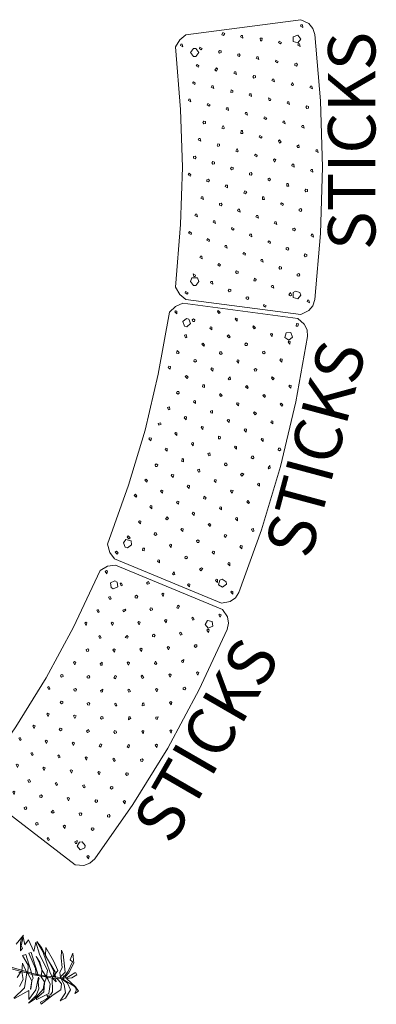
# Model space of a CAD drawing. Units: inches. Extents: x -797 to -313, y 707 to 940.
# Drawn here: x -377 to -347, y 756 to 839 of the extents above; entities that cross this region are included whole.
import ezdxf

# ---------------------------------------------------------------- set-up
doc = ezdxf.new("R2010")
doc.units = ezdxf.units.IN
doc.header["$LTSCALE"] = 1.842263
doc.header["$MEASUREMENT"] = 0
for name, color, linetype in [('CET color Black or White', 7, 'Continuous'), ('CET Default', 7, 'Continuous'), ('FURN-SEATING-TEXT', 7, 'Continuous')]:
    doc.layers.add(name, color=color, linetype=linetype)
for name, color, linetype, true_color in [('finish3', 7, 'Continuous', 0xd6b58b), ('finish4', 7, 'Continuous', 0xf1f0eb), ('METAL', 7, 'Continuous', 0x060606)]:
    doc.layers.add(name, color=color, linetype=linetype, true_color=true_color)
doc.styles.add('Arial', font='arial.ttf')

# ---------------------------------------------------------------- blocks, each defined once
blk = doc.blocks.new('*C43')
at = {"layer": 'finish3', "linetype": 'Continuous', "lineweight": 0}
blk.add_lwpolyline([(12.367, 12.376), (6.777, 12.203), (1.207, 11.727), (0.689, 11.557), (0.28, 11.204), (-0.049, 10.551), (1.228, 0.86), (1.64, 0.343), (2.245, -0.025), (7.529, 0.409), (12.369, 0.563), (17.203, 0.409), (22.485, -0.025), (23.096, 0.343), (23.508, 0.86), (24.784, 10.543), (24.456, 11.204), (24.043, 11.557), (23.529, 11.727), (17.955, 12.203), (12.367, 12.376)], close=True, dxfattribs=at)
at = {"layer": 'finish4', "linetype": 'Continuous', "lineweight": 0}
for points in [[(10.903, 11.951), (10.903, 11.831), (11.017, 11.793), (11.131, 11.995), (10.903, 11.951)], [(5.558, 11.462), (5.558, 11.343), (5.672, 11.305), (5.786, 11.507), (5.558, 11.462)], [(7.255, 11.191), (7.211, 11.053), (7.326, 10.971), (7.44, 11.053), (7.396, 11.191), (7.255, 11.191)], [(8.859, 10.762), (8.859, 10.643), (8.973, 10.605), (9.087, 10.807), (8.859, 10.762)], [(12.566, 11.514), (12.566, 11.394), (12.68, 11.356), (12.794, 11.558), (12.566, 11.514)], [(14.267, 11.104), (14.224, 10.967), (14.338, 10.884), (14.452, 10.967), (14.409, 11.104), (14.267, 11.104)], [(18.029, 11.553), (18.029, 11.433), (18.143, 11.395), (18.258, 11.598), (18.029, 11.553)], [(19.73, 11.033), (19.687, 10.896), (19.801, 10.813), (19.915, 10.896), (19.872, 11.033), (19.73, 11.033)], [(23.575, 11.218), (23.575, 11.099), (23.689, 11.061), (23.803, 11.263), (23.575, 11.218)], [(0.388, 10.668), (0.388, 10.548), (0.502, 10.51), (0.616, 10.712), (0.388, 10.668)], [(1.992, 10.431), (1.992, 10.312), (2.106, 10.274), (2.221, 10.476), (1.992, 10.431)], [(3.738, 10.246), (3.624, 10.164), (3.672, 10.026), (3.811, 10.026), (3.855, 10.164), (3.738, 10.246)], [(10.499, 10.364), (10.615, 10.207), (10.729, 10.29), (10.729, 10.409), (10.499, 10.364)], [(12.133, 9.935), (12.133, 9.816), (12.247, 9.778), (12.361, 9.98), (12.133, 9.935)], [(15.982, 10.624), (15.868, 10.542), (15.911, 10.404), (16.053, 10.404), (16.096, 10.542), (15.982, 10.624)], [(17.62, 10.089), (17.506, 10.006), (17.549, 9.869), (17.687, 9.869), (17.734, 10.006), (17.62, 10.089)], [(21.445, 10.443), (21.331, 10.361), (21.374, 10.223), (21.516, 10.223), (21.559, 10.361), (21.445, 10.443)], [(5.23, 9.826), (5.439, 9.727), (5.507, 9.826), (5.439, 9.924), (5.23, 9.826)], [(6.875, 9.534), (6.875, 9.415), (6.989, 9.377), (7.103, 9.579), (6.875, 9.534)], [(8.493, 9.172), (8.493, 9.053), (8.607, 9.015), (8.721, 9.217), (8.493, 9.172)], [(13.757, 9.475), (13.757, 9.356), (13.984, 9.355), (13.984, 9.52), (13.757, 9.475)], [(19.244, 9.522), (19.13, 9.44), (19.173, 9.302), (19.315, 9.302), (19.358, 9.44), (19.244, 9.522)], [(22.934, 9.676), (23.12, 9.539), (23.214, 9.676), (23.146, 9.774), (22.934, 9.676)], [(1.87, 8.908), (1.756, 8.707), (1.87, 8.669), (1.984, 8.826), (1.87, 8.908)], [(3.471, 8.641), (3.357, 8.439), (3.471, 8.401), (3.585, 8.558), (3.471, 8.641)], [(4.951, 8.263), (4.951, 8.144), (5.065, 8.106), (5.18, 8.308), (4.951, 8.263)], [(10.255, 8.878), (10.077, 8.743), (10.145, 8.645), (10.356, 8.743), (10.255, 8.878)], [(11.743, 8.421), (11.679, 8.322), (11.743, 8.224), (11.953, 8.322), (11.743, 8.421)], [(15.486, 9.066), (15.372, 8.908), (15.486, 8.826), (15.6, 9.028), (15.486, 9.066)], [(16.976, 8.46), (16.976, 8.341), (17.09, 8.302), (17.204, 8.505), (16.976, 8.46)], [(20.783, 8.9), (20.742, 8.763), (20.854, 8.68), (20.969, 8.763), (20.925, 8.9), (20.783, 8.9)], [(6.654, 8.019), (6.54, 7.817), (6.768, 7.862), (6.768, 7.981), (6.654, 8.019)], [(8.247, 7.665), (8.133, 7.463), (8.247, 7.425), (8.359, 7.583), (8.247, 7.665)], [(13.407, 7.991), (13.293, 7.909), (13.336, 7.772), (13.478, 7.772), (13.521, 7.909), (13.407, 7.991)], [(14.877, 7.425), (14.877, 7.306), (15.104, 7.305), (15.104, 7.47), (14.877, 7.425)], [(18.685, 7.988), (18.571, 7.83), (18.685, 7.748), (18.799, 7.949), (18.685, 7.988)], [(22.345, 8.208), (22.345, 8.089), (22.459, 8.051), (22.573, 8.253), (22.345, 8.208)], [(24.047, 7.63), (23.933, 7.428), (24.047, 7.39), (24.162, 7.547), (24.047, 7.63)], [(1.518, 7.266), (1.518, 7.1), (1.744, 7.146), (1.744, 7.265), (1.518, 7.266)], [(3.081, 6.945), (3.081, 6.825), (3.195, 6.787), (3.309, 6.989), (3.081, 6.945)], [(4.689, 6.725), (4.646, 6.587), (4.76, 6.504), (4.874, 6.587), (4.831, 6.725), (4.689, 6.725)], [(9.814, 7.279), (9.7, 7.077), (9.814, 7.039), (9.928, 7.197), (9.814, 7.279)], [(11.379, 6.866), (11.265, 6.709), (11.379, 6.626), (11.493, 6.828), (11.379, 6.866)], [(16.448, 6.913), (16.448, 6.794), (16.563, 6.756), (16.677, 6.958), (16.448, 6.913)], [(20.155, 7.319), (20.155, 7.199), (20.27, 7.161), (20.384, 7.363), (20.155, 7.319)], [(21.839, 6.787), (21.724, 6.63), (21.955, 6.585), (21.955, 6.75), (21.839, 6.787)], [(6.201, 6.343), (6.201, 6.223), (6.316, 6.185), (6.43, 6.388), (6.201, 6.343)], [(7.755, 5.993), (7.755, 5.873), (7.869, 5.835), (7.983, 6.037), (7.755, 5.993)], [(12.938, 6.43), (12.822, 6.347), (12.867, 6.209), (13.009, 6.209), (13.052, 6.347), (12.938, 6.43)], [(14.46, 5.98), (14.357, 5.831), (14.562, 5.733), (14.61, 5.867), (14.46, 5.98)], [(18.013, 6.37), (18.013, 6.251), (18.128, 6.213), (18.242, 6.415), (18.013, 6.37)], [(19.683, 5.878), (19.571, 5.721), (19.683, 5.639), (19.797, 5.84), (19.683, 5.878)], [(23.402, 6.142), (23.288, 6.059), (23.331, 5.922), (23.469, 5.922), (23.516, 6.059), (23.402, 6.142)], [(1.278, 5.615), (1.278, 5.496), (1.392, 5.458), (1.506, 5.66), (1.278, 5.615)], [(2.927, 5.438), (2.813, 5.355), (2.857, 5.217), (2.998, 5.217), (3.042, 5.355), (2.927, 5.438)], [(4.343, 5.064), (4.343, 4.944), (4.457, 4.906), (4.571, 5.109), (4.343, 5.064)], [(9.296, 5.615), (9.296, 5.496), (9.527, 5.495), (9.527, 5.66), (9.296, 5.615)], [(10.811, 5.17), (11.021, 5.072), (11.088, 5.17), (11.021, 5.269), (10.811, 5.17)], [(15.923, 5.367), (15.923, 5.248), (16.037, 5.21), (16.151, 5.412), (15.923, 5.367)], [(21.154, 5.261), (21.11, 5.123), (21.224, 5.04), (21.339, 5.123), (21.295, 5.261), (21.154, 5.261)], [(5.908, 4.808), (5.865, 4.67), (6.095, 4.626), (6.052, 4.808), (5.908, 4.808)], [(7.385, 4.403), (7.385, 4.284), (7.499, 4.246), (7.613, 4.448), (7.385, 4.403)], [(12.409, 4.836), (12.361, 4.698), (12.479, 4.616), (12.594, 4.698), (12.546, 4.836), (12.409, 4.836)], [(13.883, 4.357), (13.883, 4.193), (13.999, 4.155), (14.114, 4.357), (13.883, 4.357)], [(17.569, 4.926), (17.454, 4.724), (17.569, 4.686), (17.683, 4.843), (17.569, 4.926)], [(18.98, 4.281), (18.98, 4.162), (19.094, 4.123), (19.208, 4.326), (18.98, 4.281)], [(22.683, 4.631), (22.64, 4.494), (22.754, 4.411), (22.868, 4.494), (22.825, 4.631), (22.683, 4.631)], [(1.12, 4.123), (1.017, 3.974), (1.223, 3.875), (1.27, 4.009), (1.12, 4.123)], [(2.583, 3.812), (2.54, 3.675), (2.656, 3.592), (2.77, 3.675), (2.727, 3.812), (2.583, 3.812)], [(4.083, 3.526), (4.015, 3.427), (4.193, 3.292), (4.295, 3.427), (4.083, 3.526)], [(8.87, 3.994), (9.08, 3.895), (9.147, 3.994), (9.08, 4.092), (8.87, 3.994)], [(10.444, 3.694), (10.401, 3.557), (10.515, 3.474), (10.631, 3.557), (10.588, 3.694), (10.444, 3.694)], [(15.509, 3.907), (15.395, 3.824), (15.438, 3.686), (15.58, 3.686), (15.624, 3.824), (15.509, 3.907)], [(16.901, 3.305), (16.901, 3.186), (17.015, 3.148), (17.13, 3.35), (16.901, 3.305)], [(20.608, 3.777), (20.494, 3.62), (20.608, 3.537), (20.722, 3.694), (20.608, 3.777)], [(5.53, 3.152), (5.53, 3.032), (5.644, 2.994), (5.758, 3.196), (5.53, 3.152)], [(7.131, 2.896), (7.016, 2.694), (7.131, 2.656), (7.243, 2.813), (7.131, 2.896)], [(8.54, 2.51), (8.497, 2.373), (8.611, 2.29), (8.725, 2.373), (8.682, 2.51), (8.54, 2.51)], [(11.944, 3.27), (11.901, 3.132), (12.015, 3.049), (12.129, 3.132), (12.082, 3.27), (11.944, 3.27)], [(13.501, 2.841), (13.387, 2.758), (13.43, 2.62), (13.572, 2.62), (13.615, 2.758), (13.501, 2.841)], [(18.508, 2.844), (18.395, 2.687), (18.508, 2.604), (18.622, 2.806), (18.508, 2.844)], [(21.994, 3.081), (21.994, 2.961), (22.108, 2.923), (22.223, 3.125), (21.994, 3.081)], [(2.386, 2.231), (2.272, 2.029), (2.386, 1.991), (2.5, 2.148), (2.386, 2.231)], [(3.847, 1.947), (3.735, 1.79), (3.847, 1.707), (3.961, 1.909), (3.847, 1.947)], [(9.967, 2.058), (9.967, 1.938), (10.082, 1.9), (10.196, 2.102), (9.967, 2.058)], [(11.548, 1.727), (11.434, 1.644), (11.477, 1.506), (11.619, 1.506), (11.662, 1.644), (11.548, 1.727)], [(14.869, 2.278), (14.869, 2.159), (14.984, 2.121), (15.098, 2.323), (14.869, 2.278)], [(16.342, 1.774), (16.342, 1.655), (16.456, 1.617), (16.57, 1.819), (16.342, 1.774)], [(19.876, 2.191), (19.876, 2.072), (19.99, 2.034), (20.104, 2.236), (19.876, 2.191)], [(21.465, 1.676), (21.35, 1.473), (21.579, 1.518), (21.579, 1.638), (21.465, 1.676)], [(5.306, 1.64), (5.191, 1.483), (5.306, 1.401), (5.42, 1.602), (5.306, 1.64)], [(6.646, 1.223), (6.646, 1.104), (6.76, 1.066), (6.875, 1.268), (6.646, 1.223)], [(13.005, 1.283), (12.891, 1.125), (13.005, 1.042), (13.119, 1.244), (13.005, 1.283)], [(17.919, 1.326), (17.805, 1.168), (17.919, 1.086), (18.033, 1.288), (17.919, 1.326)], [(22.951, 1.031), (22.837, 0.828), (22.951, 0.79), (23.067, 0.948), (22.951, 1.031)], [(2, 0.546), (2, 0.427), (2.114, 0.389), (2.229, 0.591), (2, 0.546)]]:
    blk.add_lwpolyline(points, close=True, dxfattribs=at)
at = {"layer": 'METAL', "linetype": 'Continuous', "lineweight": 0}
for points in [[(1.587, 10.53), (1.26, 10.29), (1.386, 9.904), (1.791, 9.904), (1.913, 10.29), (1.587, 10.53)], [(23.147, 10.53), (22.942, 10.463), (22.82, 10.077), (22.942, 9.904), (23.348, 9.904), (23.474, 10.29), (23.147, 10.53)], [(2.717, 1.94), (2.39, 1.704), (2.39, 1.487), (2.717, 1.251), (3.048, 1.487), (3.048, 1.704), (2.717, 1.94)], [(22.017, 1.94), (21.69, 1.833), (21.69, 1.358), (22.017, 1.251), (22.343, 1.487), (22.343, 1.704), (22.017, 1.94)]]:
    blk.add_lwpolyline(points, close=True, dxfattribs=at)
at = {"layer": 'FURN-SEATING-TEXT', "linetype": 'Continuous', "style": 'Arial'}
blk.add_attdef('ITEXT', (19.355, 16.825), '', height=4, rotation=180.00001, dxfattribs=at).dxf.unprotected_set("ltscale", 0)
blk = doc.blocks.new('*C34')
at = {"layer": 'finish3', "linetype": 'Continuous', "lineweight": 0}
blk.add_lwpolyline([(12.367, 12.376), (6.777, 12.203), (1.207, 11.727), (0.689, 11.557), (0.28, 11.204), (-0.049, 10.551), (1.228, 0.86), (1.64, 0.343), (2.245, -0.025), (7.529, 0.409), (12.369, 0.563), (17.203, 0.409), (22.485, -0.025), (23.096, 0.343), (23.508, 0.86), (24.784, 10.543), (24.456, 11.204), (24.043, 11.557), (23.529, 11.727), (17.955, 12.203), (12.367, 12.376)], close=True, dxfattribs=at)
at = {"layer": 'finish4', "linetype": 'Continuous', "lineweight": 0}
for points in [[(10.903, 11.951), (10.903, 11.831), (11.017, 11.793), (11.131, 11.995), (10.903, 11.951)], [(5.558, 11.462), (5.558, 11.343), (5.672, 11.305), (5.786, 11.507), (5.558, 11.462)], [(7.255, 11.191), (7.211, 11.053), (7.326, 10.971), (7.44, 11.053), (7.396, 11.191), (7.255, 11.191)], [(8.859, 10.762), (8.859, 10.643), (8.973, 10.605), (9.087, 10.807), (8.859, 10.762)], [(12.566, 11.514), (12.566, 11.394), (12.68, 11.356), (12.794, 11.558), (12.566, 11.514)], [(14.267, 11.104), (14.224, 10.967), (14.338, 10.884), (14.452, 10.967), (14.409, 11.104), (14.267, 11.104)], [(18.029, 11.553), (18.029, 11.433), (18.143, 11.395), (18.258, 11.598), (18.029, 11.553)], [(19.73, 11.033), (19.687, 10.896), (19.801, 10.813), (19.915, 10.896), (19.872, 11.033), (19.73, 11.033)], [(23.575, 11.218), (23.575, 11.099), (23.689, 11.061), (23.803, 11.263), (23.575, 11.218)], [(0.388, 10.668), (0.388, 10.548), (0.502, 10.51), (0.616, 10.712), (0.388, 10.668)], [(1.992, 10.431), (1.992, 10.312), (2.106, 10.274), (2.221, 10.476), (1.992, 10.431)], [(3.738, 10.246), (3.624, 10.164), (3.672, 10.026), (3.811, 10.026), (3.855, 10.164), (3.738, 10.246)], [(10.499, 10.364), (10.615, 10.207), (10.729, 10.29), (10.729, 10.409), (10.499, 10.364)], [(12.133, 9.935), (12.133, 9.816), (12.247, 9.778), (12.361, 9.98), (12.133, 9.935)], [(15.982, 10.624), (15.868, 10.542), (15.911, 10.404), (16.053, 10.404), (16.096, 10.542), (15.982, 10.624)], [(17.62, 10.089), (17.506, 10.006), (17.549, 9.869), (17.687, 9.869), (17.734, 10.006), (17.62, 10.089)], [(21.445, 10.443), (21.331, 10.361), (21.374, 10.223), (21.516, 10.223), (21.559, 10.361), (21.445, 10.443)], [(5.23, 9.826), (5.439, 9.727), (5.507, 9.826), (5.439, 9.924), (5.23, 9.826)], [(6.875, 9.534), (6.875, 9.415), (6.989, 9.377), (7.103, 9.579), (6.875, 9.534)], [(8.493, 9.172), (8.493, 9.053), (8.607, 9.015), (8.721, 9.217), (8.493, 9.172)], [(13.757, 9.475), (13.757, 9.356), (13.984, 9.355), (13.984, 9.52), (13.757, 9.475)], [(19.244, 9.522), (19.13, 9.44), (19.173, 9.302), (19.315, 9.302), (19.358, 9.44), (19.244, 9.522)], [(22.934, 9.676), (23.12, 9.539), (23.214, 9.676), (23.146, 9.774), (22.934, 9.676)], [(1.87, 8.908), (1.756, 8.707), (1.87, 8.669), (1.984, 8.826), (1.87, 8.908)], [(3.471, 8.641), (3.357, 8.439), (3.471, 8.401), (3.585, 8.558), (3.471, 8.641)], [(4.951, 8.263), (4.951, 8.144), (5.065, 8.106), (5.18, 8.308), (4.951, 8.263)], [(10.255, 8.878), (10.077, 8.743), (10.145, 8.645), (10.356, 8.743), (10.255, 8.878)], [(11.743, 8.421), (11.679, 8.322), (11.743, 8.224), (11.953, 8.322), (11.743, 8.421)], [(15.486, 9.066), (15.372, 8.908), (15.486, 8.826), (15.6, 9.028), (15.486, 9.066)], [(16.976, 8.46), (16.976, 8.341), (17.09, 8.302), (17.204, 8.505), (16.976, 8.46)], [(20.783, 8.9), (20.742, 8.763), (20.854, 8.68), (20.969, 8.763), (20.925, 8.9), (20.783, 8.9)], [(6.654, 8.019), (6.54, 7.817), (6.768, 7.862), (6.768, 7.981), (6.654, 8.019)], [(8.247, 7.665), (8.133, 7.463), (8.247, 7.425), (8.359, 7.583), (8.247, 7.665)], [(13.407, 7.991), (13.293, 7.909), (13.336, 7.772), (13.478, 7.772), (13.521, 7.909), (13.407, 7.991)], [(14.877, 7.425), (14.877, 7.306), (15.104, 7.305), (15.104, 7.47), (14.877, 7.425)], [(18.685, 7.988), (18.571, 7.83), (18.685, 7.748), (18.799, 7.949), (18.685, 7.988)], [(22.345, 8.208), (22.345, 8.089), (22.459, 8.051), (22.573, 8.253), (22.345, 8.208)], [(24.047, 7.63), (23.933, 7.428), (24.047, 7.39), (24.162, 7.547), (24.047, 7.63)], [(1.518, 7.266), (1.518, 7.1), (1.744, 7.146), (1.744, 7.265), (1.518, 7.266)], [(3.081, 6.945), (3.081, 6.825), (3.195, 6.787), (3.309, 6.989), (3.081, 6.945)], [(4.689, 6.725), (4.646, 6.587), (4.76, 6.504), (4.874, 6.587), (4.831, 6.725), (4.689, 6.725)], [(9.814, 7.279), (9.7, 7.077), (9.814, 7.039), (9.928, 7.197), (9.814, 7.279)], [(11.379, 6.866), (11.265, 6.709), (11.379, 6.626), (11.493, 6.828), (11.379, 6.866)], [(16.448, 6.913), (16.448, 6.794), (16.563, 6.756), (16.677, 6.958), (16.448, 6.913)], [(20.155, 7.319), (20.155, 7.199), (20.27, 7.161), (20.384, 7.363), (20.155, 7.319)], [(21.839, 6.787), (21.724, 6.63), (21.955, 6.585), (21.955, 6.75), (21.839, 6.787)], [(6.201, 6.343), (6.201, 6.223), (6.316, 6.185), (6.43, 6.388), (6.201, 6.343)], [(7.755, 5.993), (7.755, 5.873), (7.869, 5.835), (7.983, 6.037), (7.755, 5.993)], [(12.938, 6.43), (12.822, 6.347), (12.867, 6.209), (13.009, 6.209), (13.052, 6.347), (12.938, 6.43)], [(14.46, 5.98), (14.357, 5.831), (14.562, 5.733), (14.61, 5.867), (14.46, 5.98)], [(18.013, 6.37), (18.013, 6.251), (18.128, 6.213), (18.242, 6.415), (18.013, 6.37)], [(19.683, 5.878), (19.571, 5.721), (19.683, 5.639), (19.797, 5.84), (19.683, 5.878)], [(23.402, 6.142), (23.288, 6.059), (23.331, 5.922), (23.469, 5.922), (23.516, 6.059), (23.402, 6.142)], [(1.278, 5.615), (1.278, 5.496), (1.392, 5.458), (1.506, 5.66), (1.278, 5.615)], [(2.927, 5.438), (2.813, 5.355), (2.857, 5.217), (2.998, 5.217), (3.042, 5.355), (2.927, 5.438)], [(4.343, 5.064), (4.343, 4.944), (4.457, 4.906), (4.571, 5.109), (4.343, 5.064)], [(9.296, 5.615), (9.296, 5.496), (9.527, 5.495), (9.527, 5.66), (9.296, 5.615)], [(10.811, 5.17), (11.021, 5.072), (11.088, 5.17), (11.021, 5.269), (10.811, 5.17)], [(15.923, 5.367), (15.923, 5.248), (16.037, 5.21), (16.151, 5.412), (15.923, 5.367)], [(21.154, 5.261), (21.11, 5.123), (21.224, 5.04), (21.339, 5.123), (21.295, 5.261), (21.154, 5.261)], [(5.908, 4.808), (5.865, 4.67), (6.095, 4.626), (6.052, 4.808), (5.908, 4.808)], [(7.385, 4.403), (7.385, 4.284), (7.499, 4.246), (7.613, 4.448), (7.385, 4.403)], [(12.409, 4.836), (12.361, 4.698), (12.479, 4.616), (12.594, 4.698), (12.546, 4.836), (12.409, 4.836)], [(13.883, 4.357), (13.883, 4.193), (13.999, 4.155), (14.114, 4.357), (13.883, 4.357)], [(17.569, 4.926), (17.454, 4.724), (17.569, 4.686), (17.683, 4.843), (17.569, 4.926)], [(18.98, 4.281), (18.98, 4.162), (19.094, 4.123), (19.208, 4.326), (18.98, 4.281)], [(22.683, 4.631), (22.64, 4.494), (22.754, 4.411), (22.868, 4.494), (22.825, 4.631), (22.683, 4.631)], [(1.12, 4.123), (1.017, 3.974), (1.223, 3.875), (1.27, 4.009), (1.12, 4.123)], [(2.583, 3.812), (2.54, 3.675), (2.656, 3.592), (2.77, 3.675), (2.727, 3.812), (2.583, 3.812)], [(4.083, 3.526), (4.015, 3.427), (4.193, 3.292), (4.295, 3.427), (4.083, 3.526)], [(8.87, 3.994), (9.08, 3.895), (9.147, 3.994), (9.08, 4.092), (8.87, 3.994)], [(10.444, 3.694), (10.401, 3.557), (10.515, 3.474), (10.631, 3.557), (10.588, 3.694), (10.444, 3.694)], [(15.509, 3.907), (15.395, 3.824), (15.438, 3.686), (15.58, 3.686), (15.624, 3.824), (15.509, 3.907)], [(16.901, 3.305), (16.901, 3.186), (17.015, 3.148), (17.13, 3.35), (16.901, 3.305)], [(20.608, 3.777), (20.494, 3.62), (20.608, 3.537), (20.722, 3.694), (20.608, 3.777)], [(5.53, 3.152), (5.53, 3.032), (5.644, 2.994), (5.758, 3.196), (5.53, 3.152)], [(7.131, 2.896), (7.016, 2.694), (7.131, 2.656), (7.243, 2.813), (7.131, 2.896)], [(8.54, 2.51), (8.497, 2.373), (8.611, 2.29), (8.725, 2.373), (8.682, 2.51), (8.54, 2.51)], [(11.944, 3.27), (11.901, 3.132), (12.015, 3.049), (12.129, 3.132), (12.082, 3.27), (11.944, 3.27)], [(13.501, 2.841), (13.387, 2.758), (13.43, 2.62), (13.572, 2.62), (13.615, 2.758), (13.501, 2.841)], [(18.508, 2.844), (18.395, 2.687), (18.508, 2.604), (18.622, 2.806), (18.508, 2.844)], [(21.994, 3.081), (21.994, 2.961), (22.108, 2.923), (22.223, 3.125), (21.994, 3.081)], [(2.386, 2.231), (2.272, 2.029), (2.386, 1.991), (2.5, 2.148), (2.386, 2.231)], [(3.847, 1.947), (3.735, 1.79), (3.847, 1.707), (3.961, 1.909), (3.847, 1.947)], [(9.967, 2.058), (9.967, 1.938), (10.082, 1.9), (10.196, 2.102), (9.967, 2.058)], [(11.548, 1.727), (11.434, 1.644), (11.477, 1.506), (11.619, 1.506), (11.662, 1.644), (11.548, 1.727)], [(14.869, 2.278), (14.869, 2.159), (14.984, 2.121), (15.098, 2.323), (14.869, 2.278)], [(16.342, 1.774), (16.342, 1.655), (16.456, 1.617), (16.57, 1.819), (16.342, 1.774)], [(19.876, 2.191), (19.876, 2.072), (19.99, 2.034), (20.104, 2.236), (19.876, 2.191)], [(21.465, 1.676), (21.35, 1.473), (21.579, 1.518), (21.579, 1.638), (21.465, 1.676)], [(5.306, 1.64), (5.191, 1.483), (5.306, 1.401), (5.42, 1.602), (5.306, 1.64)], [(6.646, 1.223), (6.646, 1.104), (6.76, 1.066), (6.875, 1.268), (6.646, 1.223)], [(13.005, 1.283), (12.891, 1.125), (13.005, 1.042), (13.119, 1.244), (13.005, 1.283)], [(17.919, 1.326), (17.805, 1.168), (17.919, 1.086), (18.033, 1.288), (17.919, 1.326)], [(22.951, 1.031), (22.837, 0.828), (22.951, 0.79), (23.067, 0.948), (22.951, 1.031)], [(2, 0.546), (2, 0.427), (2.114, 0.389), (2.229, 0.591), (2, 0.546)]]:
    blk.add_lwpolyline(points, close=True, dxfattribs=at)
at = {"layer": 'METAL', "linetype": 'Continuous', "lineweight": 0}
for points in [[(1.587, 10.53), (1.26, 10.29), (1.386, 9.904), (1.791, 9.904), (1.913, 10.29), (1.587, 10.53)], [(23.147, 10.53), (22.942, 10.463), (22.82, 10.077), (22.942, 9.904), (23.348, 9.904), (23.474, 10.29), (23.147, 10.53)], [(2.717, 1.94), (2.39, 1.704), (2.39, 1.487), (2.717, 1.251), (3.048, 1.487), (3.048, 1.704), (2.717, 1.94)], [(22.017, 1.94), (21.69, 1.833), (21.69, 1.358), (22.017, 1.251), (22.343, 1.487), (22.343, 1.704), (22.017, 1.94)]]:
    blk.add_lwpolyline(points, close=True, dxfattribs=at)
at = {"layer": 'FURN-SEATING-TEXT', "linetype": 'Continuous', "style": 'Arial'}
blk.add_attdef('ITEXT', (19.355, 16.825), '', height=4, rotation=180.00001, dxfattribs=at).dxf.unprotected_set("ltscale", 0)
blk = doc.blocks.new('*C10')
at = {"layer": 'finish3', "linetype": 'Continuous', "lineweight": 0}
blk.add_lwpolyline([(12.367, 12.376), (6.777, 12.203), (1.207, 11.727), (0.689, 11.557), (0.28, 11.204), (-0.049, 10.551), (1.228, 0.86), (1.64, 0.343), (2.245, -0.025), (7.529, 0.409), (12.369, 0.563), (17.203, 0.409), (22.485, -0.025), (23.096, 0.343), (23.508, 0.86), (24.784, 10.543), (24.456, 11.204), (24.043, 11.557), (23.529, 11.727), (17.955, 12.203), (12.367, 12.376)], close=True, dxfattribs=at)
at = {"layer": 'finish4', "linetype": 'Continuous', "lineweight": 0}
for points in [[(11.015, 12.034), (10.901, 11.952), (10.944, 11.814), (11.086, 11.814), (11.129, 11.952), (11.015, 12.034)], [(18.006, 11.515), (18.1, 11.378), (18.283, 11.515), (18.215, 11.613), (18.006, 11.515)], [(5.558, 11.463), (5.558, 11.344), (5.672, 11.306), (5.786, 11.508), (5.558, 11.463)], [(7.325, 11.211), (7.211, 11.054), (7.325, 10.971), (7.439, 11.173), (7.325, 11.211)], [(8.859, 10.763), (8.859, 10.645), (8.974, 10.607), (9.088, 10.807), (8.859, 10.763)], [(12.541, 11.475), (12.751, 11.377), (12.818, 11.475), (12.751, 11.574), (12.541, 11.475)], [(14.221, 11.042), (14.221, 10.923), (14.336, 10.885), (14.45, 11.087), (14.221, 11.042)], [(19.687, 10.971), (19.687, 10.852), (19.801, 10.814), (19.915, 11.016), (19.687, 10.971)], [(23.578, 11.219), (23.578, 11.1), (23.692, 11.062), (23.806, 11.264), (23.578, 11.219)], [(0.388, 10.729), (0.388, 10.55), (0.616, 10.595), (0.573, 10.729), (0.388, 10.729)], [(1.993, 10.429), (1.993, 10.31), (2.108, 10.272), (2.222, 10.474), (1.993, 10.429)], [(3.626, 10.162), (3.626, 10.042), (3.741, 10.004), (3.855, 10.206), (3.626, 10.162)], [(10.499, 10.366), (10.499, 10.247), (10.614, 10.209), (10.728, 10.411), (10.499, 10.366)], [(12.247, 10.02), (12.133, 9.937), (12.176, 9.799), (12.318, 9.799), (12.361, 9.937), (12.247, 10.02)], [(15.98, 10.622), (15.866, 10.465), (15.98, 10.382), (16.095, 10.584), (15.98, 10.622)], [(17.503, 10.004), (17.503, 9.885), (17.617, 9.847), (17.732, 10.049), (17.503, 10.004)], [(21.328, 10.359), (21.328, 10.239), (21.442, 10.201), (21.556, 10.403), (21.328, 10.359)], [(5.37, 9.945), (5.256, 9.743), (5.37, 9.705), (5.483, 9.862), (5.37, 9.945)], [(6.99, 9.614), (6.876, 9.457), (6.99, 9.376), (7.104, 9.576), (6.99, 9.614)], [(8.607, 9.254), (8.493, 9.052), (8.607, 9.014), (8.722, 9.171), (8.607, 9.254)], [(13.801, 9.536), (13.758, 9.399), (13.907, 9.291), (14.012, 9.435), (13.801, 9.536)], [(19.128, 9.482), (19.128, 9.319), (19.242, 9.281), (19.356, 9.439), (19.128, 9.482)], [(22.96, 9.713), (22.96, 9.593), (23.074, 9.555), (23.188, 9.757), (22.96, 9.713)], [(1.753, 8.825), (1.753, 8.705), (1.867, 8.667), (1.982, 8.869), (1.753, 8.825)], [(3.469, 8.644), (3.355, 8.561), (3.398, 8.423), (3.54, 8.423), (3.583, 8.561), (3.469, 8.644)], [(4.992, 8.325), (4.948, 8.187), (5.063, 8.106), (5.177, 8.187), (5.133, 8.325), (4.992, 8.325)], [(10.099, 8.781), (10.099, 8.662), (10.213, 8.624), (10.327, 8.826), (10.099, 8.781)], [(11.699, 8.36), (11.699, 8.241), (11.814, 8.203), (11.928, 8.405), (11.699, 8.36)], [(15.371, 9.027), (15.371, 8.862), (15.484, 8.825), (15.599, 9.027), (15.371, 9.027)], [(16.976, 8.458), (16.976, 8.339), (17.09, 8.301), (17.204, 8.503), (16.976, 8.458)], [(20.741, 8.84), (20.741, 8.721), (20.855, 8.683), (20.969, 8.885), (20.741, 8.84)], [(6.652, 8.019), (6.538, 7.862), (6.652, 7.779), (6.766, 7.981), (6.652, 8.019)], [(8.131, 7.582), (8.131, 7.463), (8.245, 7.425), (8.359, 7.627), (8.131, 7.582)], [(13.407, 7.991), (13.293, 7.909), (13.336, 7.771), (13.478, 7.771), (13.521, 7.909), (13.407, 7.991)], [(14.875, 7.425), (14.875, 7.305), (14.989, 7.267), (15.103, 7.469), (14.875, 7.425)], [(18.684, 7.988), (18.569, 7.83), (18.684, 7.747), (18.798, 7.949), (18.684, 7.988)], [(22.386, 8.27), (22.343, 8.133), (22.492, 8.025), (22.597, 8.169), (22.386, 8.27)], [(23.932, 7.547), (23.932, 7.427), (24.046, 7.389), (24.161, 7.591), (23.932, 7.547)], [(1.632, 7.303), (1.518, 7.1), (1.632, 7.062), (1.745, 7.22), (1.632, 7.303)], [(3.126, 7.007), (3.083, 6.869), (3.197, 6.788), (3.311, 6.869), (3.268, 7.007), (3.126, 7.007)], [(4.645, 6.662), (4.645, 6.543), (4.759, 6.505), (4.874, 6.707), (4.645, 6.662)], [(9.697, 7.196), (9.697, 7.077), (9.811, 7.039), (9.925, 7.241), (9.697, 7.196)], [(11.267, 6.843), (11.267, 6.665), (11.496, 6.71), (11.452, 6.843), (11.267, 6.843)], [(16.563, 6.995), (16.449, 6.795), (16.676, 6.795), (16.676, 6.958), (16.563, 6.995)], [(20.198, 7.381), (20.155, 7.243), (20.269, 7.161), (20.384, 7.243), (20.34, 7.381), (20.198, 7.381)], [(21.839, 6.788), (21.724, 6.706), (21.772, 6.568), (21.909, 6.568), (21.953, 6.706), (21.839, 6.788)], [(6.179, 6.304), (6.389, 6.206), (6.456, 6.304), (6.389, 6.402), (6.179, 6.304)], [(7.868, 6.076), (7.754, 5.874), (7.868, 5.836), (7.981, 5.993), (7.868, 6.076)], [(12.801, 6.308), (12.895, 6.171), (13.077, 6.308), (13.01, 6.406), (12.801, 6.308)], [(14.355, 5.832), (14.449, 5.695), (14.632, 5.832), (14.564, 5.93), (14.355, 5.832)], [(18.014, 6.371), (18.014, 6.252), (18.128, 6.213), (18.243, 6.416), (18.014, 6.371)], [(19.569, 5.796), (19.569, 5.677), (19.683, 5.639), (19.797, 5.841), (19.569, 5.796)], [(23.262, 6.021), (23.472, 5.922), (23.539, 6.021), (23.472, 6.119), (23.262, 6.021)], [(1.278, 5.615), (1.278, 5.497), (1.392, 5.459), (1.506, 5.66), (1.278, 5.615)], [(2.926, 5.435), (2.812, 5.278), (2.926, 5.195), (3.04, 5.397), (2.926, 5.435)], [(4.456, 5.148), (4.342, 5.065), (4.385, 4.928), (4.527, 4.928), (4.57, 5.065), (4.456, 5.148)], [(9.296, 5.615), (9.41, 5.455), (9.524, 5.538), (9.524, 5.66), (9.296, 5.615)], [(10.834, 5.207), (10.834, 5.088), (10.948, 5.05), (11.062, 5.252), (10.834, 5.207)], [(15.921, 5.369), (15.921, 5.249), (16.036, 5.211), (16.15, 5.413), (15.921, 5.369)], [(21.111, 5.199), (21.111, 5.08), (21.225, 5.042), (21.339, 5.244), (21.111, 5.199)], [(5.865, 4.746), (5.865, 4.627), (5.979, 4.589), (6.093, 4.791), (5.865, 4.746)], [(7.384, 4.404), (7.427, 4.268), (7.612, 4.282), (7.612, 4.449), (7.384, 4.404)], [(12.365, 4.774), (12.365, 4.655), (12.479, 4.617), (12.593, 4.819), (12.365, 4.774)], [(13.884, 4.313), (13.884, 4.192), (14.112, 4.236), (14.112, 4.358), (13.884, 4.313)], [(17.452, 4.845), (17.452, 4.725), (17.566, 4.687), (17.68, 4.89), (17.452, 4.845)], [(19.058, 4.39), (18.953, 4.246), (19.163, 4.146), (19.206, 4.282), (19.058, 4.39)], [(22.642, 4.569), (22.642, 4.45), (22.756, 4.412), (22.87, 4.614), (22.642, 4.569)], [(1.156, 4.094), (1.041, 3.892), (1.156, 3.854), (1.27, 4.012), (1.156, 4.094)], [(2.541, 3.752), (2.541, 3.633), (2.655, 3.594), (2.769, 3.797), (2.541, 3.752)], [(4.153, 3.547), (4.04, 3.39), (4.153, 3.307), (4.267, 3.509), (4.153, 3.547)], [(8.895, 4.031), (8.895, 3.912), (9.009, 3.874), (9.123, 4.076), (8.895, 4.031)], [(10.401, 3.634), (10.401, 3.514), (10.515, 3.476), (10.629, 3.678), (10.401, 3.634)], [(15.399, 3.868), (15.399, 3.703), (15.512, 3.665), (15.626, 3.867), (15.399, 3.868)], [(16.901, 3.307), (16.901, 3.188), (17.015, 3.15), (17.129, 3.352), (16.901, 3.307)], [(20.607, 3.779), (20.493, 3.697), (20.536, 3.559), (20.678, 3.559), (20.721, 3.697), (20.607, 3.779)], [(5.644, 3.236), (5.53, 3.154), (5.574, 3.016), (5.715, 3.016), (5.759, 3.154), (5.644, 3.236)], [(7.128, 2.895), (7.014, 2.738), (7.128, 2.655), (7.242, 2.857), (7.128, 2.895)], [(8.611, 2.533), (8.493, 2.45), (8.54, 2.313), (8.678, 2.313), (8.726, 2.45), (8.611, 2.533)], [(11.9, 3.209), (11.9, 3.089), (12.014, 3.051), (12.129, 3.253), (11.9, 3.209)], [(13.388, 2.757), (13.388, 2.638), (13.502, 2.6), (13.616, 2.802), (13.388, 2.757)], [(18.392, 2.761), (18.392, 2.642), (18.506, 2.604), (18.621, 2.806), (18.392, 2.761)], [(21.996, 3.083), (22.039, 2.946), (22.224, 2.961), (22.224, 3.127), (21.996, 3.083)], [(2.312, 2.21), (2.269, 2.072), (2.383, 1.99), (2.497, 2.072), (2.454, 2.21), (2.312, 2.21)], [(3.708, 1.828), (3.802, 1.691), (3.985, 1.828), (3.918, 1.927), (3.708, 1.828)], [(9.944, 2.021), (10.039, 1.884), (10.221, 2.021), (10.154, 2.12), (9.944, 2.021)], [(11.549, 1.727), (11.433, 1.641), (11.547, 1.483), (11.664, 1.57), (11.549, 1.727)], [(14.914, 2.34), (14.871, 2.202), (14.985, 2.12), (15.099, 2.202), (15.056, 2.34), (14.914, 2.34)], [(16.457, 1.856), (16.343, 1.698), (16.457, 1.617), (16.571, 1.818), (16.457, 1.856)], [(19.876, 2.19), (19.876, 2.071), (19.99, 2.033), (20.104, 2.235), (19.876, 2.19)], [(21.465, 1.676), (21.351, 1.474), (21.465, 1.436), (21.58, 1.594), (21.465, 1.676)], [(5.307, 1.641), (5.193, 1.439), (5.42, 1.438), (5.42, 1.603), (5.307, 1.641)], [(6.648, 1.223), (6.648, 1.104), (6.762, 1.066), (6.876, 1.268), (6.648, 1.223)], [(12.892, 1.245), (12.892, 1.08), (13.006, 1.042), (13.12, 1.244), (12.892, 1.245)], [(17.92, 1.326), (17.806, 1.168), (17.92, 1.086), (18.034, 1.288), (17.92, 1.326)], [(22.952, 1.031), (22.839, 0.873), (22.952, 0.79), (23.066, 0.992), (22.952, 1.031)], [(1.997, 0.546), (1.997, 0.427), (2.111, 0.389), (2.226, 0.591), (1.997, 0.546)]]:
    blk.add_lwpolyline(points, close=True, dxfattribs=at)
at = {"layer": 'METAL', "linetype": 'Continuous', "lineweight": 0}
for points in [[(1.587, 10.53), (1.26, 10.29), (1.386, 9.904), (1.791, 9.904), (1.913, 10.29), (1.587, 10.53)], [(23.147, 10.53), (22.942, 10.463), (22.82, 10.077), (22.942, 9.904), (23.348, 9.904), (23.474, 10.29), (23.147, 10.53)], [(2.717, 1.94), (2.39, 1.704), (2.39, 1.487), (2.717, 1.251), (3.048, 1.487), (3.048, 1.704), (2.717, 1.94)], [(22.017, 1.94), (21.69, 1.833), (21.69, 1.358), (22.017, 1.251), (22.343, 1.487), (22.343, 1.704), (22.017, 1.94)]]:
    blk.add_lwpolyline(points, close=True, dxfattribs=at)
at = {"layer": 'FURN-SEATING-TEXT', "linetype": 'Continuous', "style": 'Arial'}
blk.add_attdef('ITEXT', (19.355, 16.825), '', height=4, rotation=180.00001, dxfattribs=at).dxf.unprotected_set("ltscale", 0)
blk = doc.blocks.new('*C73')
at = {"layer": 'CET color Black or White', "linetype": 'Continuous', "lineweight": 18}
for points in [[(13.385, 13.512), (13.709, 13.008), (13.951, 13.072), (14.381, 12.315), (14.567, 11.786), (14.496, 11.77), (14.635, 11.621), (14.627, 11.533), (15.7, 12.003), (15.914, 12.027), (16.103, 11.933), (16.261, 11.701), (16.259, 12.066), (15.829, 12.07), (14.816, 11.842), (15.02, 12.239), (15.066, 12.746), (14.886, 12.761), (14.827, 12.7), (14.781, 11.834), (14.655, 11.806), (14.536, 12.285), (14.111, 13.114), (13.385, 13.512)], [(12.62, 12.881), (13.149, 12.474), (13.853, 12.069), (14.082, 11.674), (14.484, 11.465), (14.405, 11.553), (14.326, 12.068), (12.978, 12.805), (12.62, 12.881)], [(11.461, 11.628), (10.824, 11.599), (11.804, 11.52), (13.637, 11.001), (14.122, 10.93), (13.696, 11.317), (11.461, 11.628)], [(11.694, 11.921), (12.239, 11.505), (13.81, 11.373), (14.041, 11.115), (14.218, 11.135), (13.983, 11.272), (13.848, 11.64), (12.975, 11.818), (11.694, 11.921)], [(15.193, 11.699), (14.535, 11.475), (15.123, 11.382), (15.762, 11.078), (16.049, 10.322), (16.126, 10.831), (15.78, 11.578), (15.193, 11.699)], [(14.948, 11.243), (14.318, 11.191), (14.305, 11.076), (14.549, 10.958), (14.068, 10.891), (15.057, 10.237), (15.174, 9.97), (15.038, 9.673), (15.192, 9.67), (15.228, 9.847), (15.266, 9.439), (15.2, 8.907), (15.382, 8.864), (15.288, 10.138), (15.34, 10.912), (14.948, 11.243)], [(11.183, 10.194), (11.105, 9.925), (12.049, 9.831), (12.593, 9.413), (13.289, 9.338), (13.806, 8.838), (13.841, 8.877), (13.301, 9.356), (13.179, 9.579), (11.183, 10.194)], [(11.317, 10.654), (11.266, 10.478), (12.643, 10.187), (13.083, 9.927), (13.204, 10.048), (11.317, 10.654)]]:
    blk.add_lwpolyline(points, close=True, dxfattribs=at)
for points in [[(7.79, 5.422), (12.982, 9.747), (14.253, 11.044), (14.69, 11.631), (14.675, 11.721), (13.565, 10.433), (12.941, 9.845), (6.297, 4.495)], [(12.103, 8.836), (12.145, 9.007), (12.363, 8.49)], [(13.106, 8.208), (12.785, 8.82), (12.17, 9.111), (11.645, 9.551), (12.504, 9.39), (13.418, 8.495), (13.634, 7.254)], [(13.7, 7.291), (13.83, 8.667), (14.449, 8.233), (14.11, 9.197), (13.381, 9.991), (13.495, 9.954), (13.683, 9.714), (14.198, 9.437), (14.521, 8.948), (14.676, 8.022), (14.703, 8.587), (14.43, 9.704), (13.99, 10.158), (13.476, 10.199), (13.458, 10.145), (13.391, 10.269), (13.029, 10.547), (12.377, 10.748), (11.842, 10.825), (12.399, 10.807), (13.093, 10.539), (13.754, 10.538), (14.066, 10.114), (14.653, 9.638), (14.73, 8.795), (14.839, 8.783), (14.993, 9.91), (14.427, 10.455), (13.829, 10.538), (13.983, 10.538), (13.665, 10.615), (13.343, 10.922), (11.828, 11.149), (10.846, 11.488), (10.846, 11.488), (11.373, 10.894), (10.3, 11.097), (10.481, 10.588), (9.839, 10.867), (10.364, 10.293), (10.592, 10.274), (10.681, 10.024), (10.157, 10.381), (9.871, 10.667), (9.761, 10.982), (10.022, 10.034)]]:
    blk.add_lwpolyline(points, dxfattribs=at)

msp = doc.modelspace()

# ---------------------------------------------------------------- block references
at = {"layer": 'CET Default', "linetype": 'Continuous', "lineweight": 0}
for name, p, rotation in [('*C34', (-364.016, 838.565), 270.0000006832453), ('*C10', (-363.934, 816.138), 255.0000036809269), ('*C43', (-369.233, 794.163), 240.0000066786085)]:
    msp.add_blockref(name, p, dxfattribs=dict(at, rotation=rotation)).add_auto_attribs({'ITEXT': 'STICKS'})
at = {"layer": 'CET Default', "linetype": 'Continuous', "lineweight": 0, "rotation": 304.999993688655}
msp.add_blockref('*C73', (-391.427, 763.192), dxfattribs=at)

doc.saveas('drawing.dxf')
